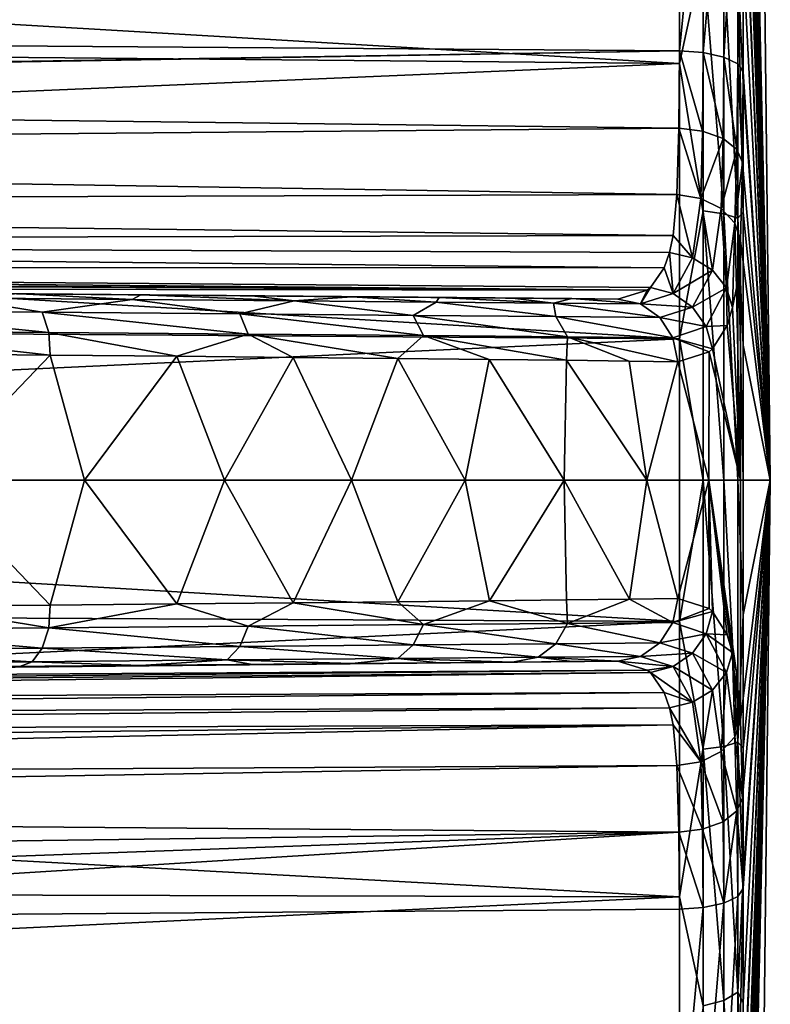
# Model space of a CAD drawing. Units: millimetres. Extents: x -148 to 148, y -35 to 35.
# Drawn here: x 134 to 148, y -10 to 9 of the extents above; entities that cross this region are included whole.
import ezdxf

# ---------------------------------------------------------------- set-up
doc = ezdxf.new("R2010")
doc.units = ezdxf.units.MM
doc.header["$LTSCALE"] = 65.185185
for name, color, linetype in [('157', 7, 'CONTINUOUS'), ('159', 7, 'CONTINUOUS'), ('160', 7, 'CONTINUOUS'), ('161', 7, 'CONTINUOUS'), ('162', 7, 'CONTINUOUS'), ('165', 7, 'CONTINUOUS'), ('166', 7, 'CONTINUOUS'), ('167', 7, 'CONTINUOUS'), ('168', 7, 'CONTINUOUS'), ('169', 7, 'CONTINUOUS'), ('170', 7, 'CONTINUOUS'), ('171', 7, 'CONTINUOUS'), ('178', 7, 'CONTINUOUS'), ('179', 7, 'CONTINUOUS'), ('180', 7, 'CONTINUOUS')]:
    doc.layers.add(name, color=color, linetype=linetype)

msp = doc.modelspace()

# ---------------------------------------------------------------- linework, layer by layer
at = {"layer": '157', "color": 7, "linetype": 'Continuous'}
for points in [[(96.004, 12.568, 20.441), (96.005, 8.357, 22.493), (145.809, 12.705, 19.842), (96.004, 12.568, 20.441)], [(96.005, 8.357, 22.493), (122.277, 8.162, 22.321), (145.809, 12.705, 19.842), (96.005, 8.357, 22.493)], [(122.277, 8.162, 22.321), (145.809, 7.988, 22.166), (145.809, 12.705, 19.842), (122.277, 8.162, 22.321)], [(145.809, 7.757, -22.247), (96.004, 10.683, -21.486), (145.809, 12.498, -19.973), (145.809, 7.757, -22.247)], [(96.004, 8.212, -22.547), (96.004, 10.683, -21.486), (145.809, 7.757, -22.247), (96.004, 8.212, -22.547)], [(96.004, 5.638, -23.324), (96.004, 8.212, -22.547), (145.809, 7.757, -22.247), (96.004, 5.638, -23.324)], [(145.809, 2.629, -23.414), (96.004, 5.638, -23.324), (145.809, 7.757, -22.247), (145.809, 2.629, -23.414)], [(96.004, 2.992, -23.808), (96.004, 5.638, -23.324), (145.809, 2.629, -23.414), (96.004, 2.992, -23.808)], [(96.004, 0.311, -23.994), (96.004, 2.992, -23.808), (145.809, 2.629, -23.414), (96.004, 0.311, -23.994)], [(145.809, -2.629, -23.414), (96.004, 0.311, -23.994), (145.809, 2.629, -23.414), (145.809, -2.629, -23.414)], [(96.004, -2.374, -23.878), (96.004, 0.311, -23.994), (145.809, -2.629, -23.414), (96.004, -2.374, -23.878)], [(96.004, -5.032, -23.462), (96.004, -2.374, -23.878), (145.809, -2.629, -23.414), (96.004, -5.032, -23.462)], [(145.809, -7.757, -22.247), (96.004, -5.032, -23.462), (145.809, -2.629, -23.414), (145.809, -7.757, -22.247)], [(96.004, -7.624, -22.752), (96.004, -5.032, -23.462), (145.809, -7.757, -22.247), (96.004, -7.624, -22.752)], [(96.004, -10.121, -21.757), (96.004, -7.624, -22.752), (145.809, -7.757, -22.247), (96.004, -10.121, -21.757)], [(145.809, -12.498, -19.973), (96.004, -10.121, -21.757), (145.809, -7.757, -22.247), (145.809, -12.498, -19.973)], [(145.809, -7.988, 22.166), (119.539, -8.182, 22.339), (145.809, -12.705, 19.842), (145.809, -7.988, 22.166)], [(119.539, -8.182, 22.339), (96.004, -8.357, 22.493), (145.809, -12.705, 19.842), (119.539, -8.182, 22.339)], [(96.004, -8.357, 22.493), (96.004, -13.073, 20.122), (145.809, -12.705, 19.842), (96.004, -8.357, 22.493)]]:
    msp.add_3dface(points, dxfattribs=at)
at = {"layer": '159', "color": 7, "linetype": 'Continuous'}
for points in [[(146.997, 22.274, -2.51), (146.997, 22.415), (147.5, 0), (146.997, 22.274, -2.51)], [(147.5, 0), (146.997, 22.415), (147.374, 11.21), (147.5, 0)], [(146.997, 21.853, -4.988), (146.997, 22.274, -2.51), (147.5, 0), (146.997, 21.853, -4.988)], [(146.997, 21.157, -7.403), (146.997, 21.853, -4.988), (147.5, 0), (146.997, 21.157, -7.403)], [(146.997, 20.195, -9.725), (146.997, 21.157, -7.403), (147.5, 0), (146.997, 20.195, -9.725)], [(146.997, 18.979, -11.925), (146.997, 20.195, -9.725), (147.5, 0), (146.997, 18.979, -11.925)], [(146.997, 17.525, -13.975), (146.997, 18.979, -11.925), (147.5, 0), (146.997, 17.525, -13.975)], [(146.997, 15.85, -15.85), (146.997, 17.525, -13.975), (147.5, 0), (146.997, 15.85, -15.85)], [(146.997, 13.975, -17.525), (146.997, 15.85, -15.85), (147.5, 0), (146.997, 13.975, -17.525)], [(146.997, 11.925, -18.979), (146.997, 13.975, -17.525), (147.5, 0), (146.997, 11.925, -18.979)], [(146.997, 9.725, -20.195), (146.997, 11.925, -18.979), (147.5, 0), (146.997, 9.725, -20.195)], [(146.997, 7.403, -21.157), (146.997, 9.725, -20.195), (147.5, 0), (146.997, 7.403, -21.157)], [(146.997, 4.988, -21.853), (146.997, 7.403, -21.157), (147.5, 0), (146.997, 4.988, -21.853)], [(146.997, 2.51, -22.274), (146.997, 4.988, -21.853), (147.5, 0), (146.997, 2.51, -22.274)], [(146.997, 0, -22.415), (146.997, 2.51, -22.274), (147.5, 0), (146.997, 0, -22.415)], [(146.997, -2.51, -22.274), (146.997, 0, -22.415), (147.5, 0), (146.997, -2.51, -22.274)], [(146.997, -4.988, -21.853), (146.997, -2.51, -22.274), (147.5, 0), (146.997, -4.988, -21.853)], [(146.997, -7.403, -21.157), (146.997, -4.988, -21.853), (147.5, 0), (146.997, -7.403, -21.157)], [(146.997, -9.725, -20.195), (146.997, -7.403, -21.157), (147.5, 0), (146.997, -9.725, -20.195)], [(146.997, -11.925, -18.979), (146.997, -9.725, -20.195), (147.5, 0), (146.997, -11.925, -18.979)], [(146.997, -13.975, -17.525), (146.997, -11.925, -18.979), (147.5, 0), (146.997, -13.975, -17.525)], [(146.997, -15.85, -15.85), (146.997, -13.975, -17.525), (147.5, 0), (146.997, -15.85, -15.85)], [(146.997, -17.525, -13.975), (146.997, -15.85, -15.85), (147.5, 0), (146.997, -17.525, -13.975)], [(146.997, -18.979, -11.925), (146.997, -17.525, -13.975), (147.5, 0), (146.997, -18.979, -11.925)], [(146.997, -20.195, -9.725), (146.997, -18.979, -11.925), (147.5, 0), (146.997, -20.195, -9.725)], [(146.997, -21.157, -7.403), (146.997, -20.195, -9.725), (147.5, 0), (146.997, -21.157, -7.403)], [(146.997, -21.853, -4.988), (146.997, -21.157, -7.403), (147.5, 0), (146.997, -21.853, -4.988)], [(146.997, -22.274, -2.51), (146.997, -21.853, -4.988), (147.5, 0), (146.997, -22.274, -2.51)], [(147.374, -11.21), (146.997, -22.274, -2.51), (147.5, 0), (147.374, -11.21)]]:
    msp.add_3dface(points, dxfattribs=at)
at = {"layer": '160', "color": 7, "linetype": 'Continuous'}
for points in [[(147.5, 0), (147.374, 11.21), (146.997, 21.949, 4.544), (147.5, 0)], [(146.997, 20.572, 8.9), (147.5, 0), (146.997, 21.949, 4.544), (146.997, 20.572, 8.9)], [(146.997, 18.341, 12.886), (147.5, 0), (146.997, 20.572, 8.9), (146.997, 18.341, 12.886)], [(146.997, 15.347, 16.337), (147.5, 0), (146.997, 18.341, 12.886), (146.997, 15.347, 16.337)], [(146.997, 11.716, 19.109), (147.5, 0), (146.997, 15.347, 16.337), (146.997, 11.716, 19.109)], [(146.997, 7.599, 21.087), (147.5, 0), (146.997, 11.716, 19.109), (146.997, 7.599, 21.087)], [(147.5, 0), (146.997, 7.599, 21.087), (146.984, 5.912, 21.925), (147.5, 0)], [(146.945, 4.46, 23.125), (147.5, 0), (146.984, 5.912, 21.925), (146.945, 4.46, 23.125)], [(146.945, 0, 23.551), (147.5, 0), (146.945, 4.46, 23.125), (146.945, 0, 23.551)], [(146.984, -5.912, 21.925), (147.5, 0), (146.945, -4.46, 23.125), (146.984, -5.912, 21.925)], [(146.945, -4.46, 23.125), (147.5, 0), (146.945, 0, 23.551), (146.945, -4.46, 23.125)], [(146.997, -7.599, 21.087), (147.5, 0), (146.984, -5.912, 21.925), (146.997, -7.599, 21.087)], [(146.997, -22.415), (147.374, -11.21), (147.5, 0), (146.997, -22.415)], [(146.997, -22.415), (147.5, 0), (146.997, -21.949, 4.544), (146.997, -22.415)], [(146.997, -21.949, 4.544), (147.5, 0), (146.997, -20.572, 8.9), (146.997, -21.949, 4.544)], [(146.997, -20.572, 8.9), (147.5, 0), (146.997, -18.341, 12.886), (146.997, -20.572, 8.9)], [(146.997, -18.341, 12.886), (147.5, 0), (146.997, -15.347, 16.337), (146.997, -18.341, 12.886)], [(146.997, -15.347, 16.337), (147.5, 0), (146.997, -11.716, 19.109), (146.997, -15.347, 16.337)], [(146.997, -11.716, 19.109), (147.5, 0), (146.997, -7.599, 21.087), (146.997, -11.716, 19.109)]]:
    msp.add_3dface(points, dxfattribs=at)
at = {"layer": '161', "color": 7, "linetype": 'Continuous'}
for points in [[(145.809, 12.705, 19.842), (145.809, 7.988, 22.166), (146.253, 12.486, 19.875), (145.809, 12.705, 19.842)], [(145.809, 7.757, -22.247), (145.809, 12.498, -19.973), (146.253, 9.787, -21.334), (145.809, 7.757, -22.247)], [(146.253, 12.486, 19.875), (145.809, 7.988, 22.166), (146.253, 7.957, 22.082), (146.253, 12.486, 19.875)], [(146.253, 12.486, 19.875), (146.253, 7.957, 22.082), (146.632, 12.355, 19.666), (146.253, 12.486, 19.875)], [(146.253, 7.957, 22.082), (146.632, 7.874, 21.849), (146.632, 12.355, 19.666), (146.253, 7.957, 22.082)], [(146.632, 7.874, 21.849), (146.893, 12.158, 19.352), (146.632, 12.355, 19.666), (146.632, 7.874, 21.849)], [(146.893, 7.748, 21.501), (146.893, 12.158, 19.352), (146.632, 7.874, 21.849), (146.893, 7.748, 21.501)], [(146.893, 7.748, 21.501), (146.997, 11.716, 19.109), (146.893, 12.158, 19.352), (146.893, 7.748, 21.501)], [(146.997, 7.599, 21.087), (146.997, 11.716, 19.109), (146.893, 7.748, 21.501), (146.997, 7.599, 21.087)], [(146.253, 5.009, -22.931), (145.809, 7.757, -22.247), (146.253, 9.787, -21.334), (146.253, 5.009, -22.931)], [(146.253, 5.009, -22.931), (146.253, 9.787, -21.334), (146.632, 4.956, -22.689), (146.253, 5.009, -22.931)], [(146.632, 4.956, -22.689), (146.253, 9.787, -21.334), (146.632, 9.684, -21.109), (146.632, 4.956, -22.689)], [(146.997, 9.725, -20.195), (146.997, 7.403, -21.157), (146.893, 9.529, -20.772), (146.997, 9.725, -20.195)], [(146.893, 9.529, -20.772), (146.893, 4.877, -22.328), (146.632, 9.684, -21.109), (146.893, 9.529, -20.772)], [(146.893, 4.877, -22.328), (146.632, 4.956, -22.689), (146.632, 9.684, -21.109), (146.893, 4.877, -22.328)], [(146.997, 7.403, -21.157), (146.997, 4.988, -21.853), (146.893, 9.529, -20.772), (146.997, 7.403, -21.157)], [(146.893, 9.529, -20.772), (146.997, 4.988, -21.853), (146.893, 4.877, -22.328), (146.893, 9.529, -20.772)], [(145.809, 2.629, -23.414), (145.809, 7.757, -22.247), (146.253, 5.009, -22.931), (145.809, 2.629, -23.414)], [(146.253, 0, -23.472), (145.809, 2.629, -23.414), (146.253, 5.009, -22.931), (146.253, 0, -23.472)], [(146.253, 0, -23.472), (146.253, 5.009, -22.931), (146.632, 0, -23.224), (146.253, 0, -23.472)], [(146.632, 0, -23.224), (146.253, 5.009, -22.931), (146.632, 4.956, -22.689), (146.632, 0, -23.224)], [(146.893, 4.877, -22.328), (146.893, 0, -22.854), (146.632, 4.956, -22.689), (146.893, 4.877, -22.328)], [(146.893, 0, -22.854), (146.632, 0, -23.224), (146.632, 4.956, -22.689), (146.893, 0, -22.854)], [(146.997, 4.988, -21.853), (146.997, 2.51, -22.274), (146.893, 4.877, -22.328), (146.997, 4.988, -21.853)], [(146.997, 2.51, -22.274), (146.997, 0, -22.415), (146.893, 4.877, -22.328), (146.997, 2.51, -22.274)], [(146.893, 4.877, -22.328), (146.997, 0, -22.415), (146.893, 0, -22.854), (146.893, 4.877, -22.328)], [(145.809, -2.629, -23.414), (145.809, 2.629, -23.414), (146.253, 0, -23.472), (145.809, -2.629, -23.414)], [(146.253, -5.009, -22.931), (145.809, -2.629, -23.414), (146.253, 0, -23.472), (146.253, -5.009, -22.931)], [(146.253, -5.009, -22.931), (146.253, 0, -23.472), (146.632, -4.956, -22.689), (146.253, -5.009, -22.931)], [(146.632, -4.956, -22.689), (146.253, 0, -23.472), (146.632, 0, -23.224), (146.632, -4.956, -22.689)], [(146.893, 0, -22.854), (146.893, -4.877, -22.328), (146.632, 0, -23.224), (146.893, 0, -22.854)], [(146.893, -4.877, -22.328), (146.632, -4.956, -22.689), (146.632, 0, -23.224), (146.893, -4.877, -22.328)], [(146.997, 0, -22.415), (146.997, -2.51, -22.274), (146.893, 0, -22.854), (146.997, 0, -22.415)], [(146.893, 0, -22.854), (146.997, -2.51, -22.274), (146.893, -4.877, -22.328), (146.893, 0, -22.854)], [(146.997, -2.51, -22.274), (146.997, -4.988, -21.853), (146.893, -4.877, -22.328), (146.997, -2.51, -22.274)], [(145.809, -7.757, -22.247), (145.809, -2.629, -23.414), (146.253, -5.009, -22.931), (145.809, -7.757, -22.247)], [(146.893, -4.877, -22.328), (146.893, -9.529, -20.772), (146.632, -4.956, -22.689), (146.893, -4.877, -22.328)], [(146.997, -4.988, -21.853), (146.997, -7.403, -21.157), (146.893, -4.877, -22.328), (146.997, -4.988, -21.853)], [(146.893, -4.877, -22.328), (146.997, -7.403, -21.157), (146.893, -9.529, -20.772), (146.893, -4.877, -22.328)], [(146.253, -9.787, -21.334), (145.809, -7.757, -22.247), (146.253, -5.009, -22.931), (146.253, -9.787, -21.334)], [(146.632, -9.684, -21.109), (146.253, -5.009, -22.931), (146.632, -4.956, -22.689), (146.632, -9.684, -21.109)], [(146.253, -9.787, -21.334), (146.253, -5.009, -22.931), (146.632, -9.684, -21.109), (146.253, -9.787, -21.334)], [(146.893, -9.529, -20.772), (146.632, -9.684, -21.109), (146.632, -4.956, -22.689), (146.893, -9.529, -20.772)], [(146.997, -7.403, -21.157), (146.997, -9.725, -20.195), (146.893, -9.529, -20.772), (146.997, -7.403, -21.157)], [(146.997, -11.716, 19.109), (146.997, -7.599, 21.087), (146.893, -12.158, 19.352), (146.997, -11.716, 19.109)], [(146.893, -12.158, 19.352), (146.997, -7.599, 21.087), (146.893, -7.748, 21.501), (146.893, -12.158, 19.352)], [(145.809, -12.498, -19.973), (145.809, -7.757, -22.247), (146.253, -9.787, -21.334), (145.809, -12.498, -19.973)], [(146.253, -7.957, 22.082), (146.253, -12.486, 19.875), (146.632, -7.874, 21.849), (146.253, -7.957, 22.082)], [(146.632, -7.874, 21.849), (146.253, -12.486, 19.875), (146.632, -12.355, 19.666), (146.632, -7.874, 21.849)], [(146.893, -12.158, 19.352), (146.893, -7.748, 21.501), (146.632, -12.355, 19.666), (146.893, -12.158, 19.352)], [(146.893, -7.748, 21.501), (146.632, -7.874, 21.849), (146.632, -12.355, 19.666), (146.893, -7.748, 21.501)], [(145.809, -7.988, 22.166), (145.809, -12.705, 19.842), (146.253, -7.957, 22.082), (145.809, -7.988, 22.166)], [(146.253, -7.957, 22.082), (145.809, -12.705, 19.842), (146.253, -12.486, 19.875), (146.253, -7.957, 22.082)], [(146.632, -13.966, -18.556), (146.253, -9.787, -21.334), (146.632, -9.684, -21.109), (146.632, -13.966, -18.556)], [(146.893, -9.529, -20.772), (146.893, -13.743, -18.26), (146.632, -9.684, -21.109), (146.893, -9.529, -20.772)], [(146.893, -13.743, -18.26), (146.632, -13.966, -18.556), (146.632, -9.684, -21.109), (146.893, -13.743, -18.26)], [(146.997, -9.725, -20.195), (146.997, -11.925, -18.979), (146.893, -9.529, -20.772), (146.997, -9.725, -20.195)], [(146.893, -9.529, -20.772), (146.997, -11.925, -18.979), (146.893, -13.743, -18.26), (146.893, -9.529, -20.772)]]:
    msp.add_3dface(points, dxfattribs=at)
at = {"layer": '162', "color": 7, "linetype": 'Continuous'}
for points in [[(146.945, 0, 23.551), (146.945, 4.46, 23.125), (146.87, 3.579, 24.293), (146.945, 0, 23.551)], [(146.799, 3.21, 24.939), (146.945, 0, 23.551), (146.87, 3.579, 24.293), (146.799, 3.21, 24.939)], [(146.695, 2.878, 25.659), (146.945, 0, 23.551), (146.799, 3.21, 24.939), (146.695, 2.878, 25.659)], [(146.423, 2.445, 27.015), (146.945, 0, 23.551), (146.695, 2.878, 25.659), (146.423, 2.445, 27.015)], [(145.777, 2.202, 29.167), (146.353, 0, 27.402), (146.361, 2.39, 27.266), (145.777, 2.202, 29.167)], [(146.353, 0, 27.402), (146.945, 0, 23.551), (146.361, 2.39, 27.266), (146.353, 0, 27.402)], [(146.361, 2.39, 27.266), (146.945, 0, 23.551), (146.423, 2.445, 27.015), (146.361, 2.39, 27.266)], [(131.607, 2.348, 43.564), (131.866, 0, 43.515), (134.099, 2.326, 42.346), (131.607, 2.348, 43.564)], [(131.866, 0, 43.515), (134.734, 0, 42.049), (134.099, 2.326, 42.346), (131.866, 0, 43.515)], [(134.099, 2.326, 42.346), (134.734, 0, 42.049), (136.453, 2.304, 40.89), (134.099, 2.326, 42.346)], [(134.734, 0, 42.049), (137.343, 0, 40.314), (136.453, 2.304, 40.89), (134.734, 0, 42.049)], [(136.453, 2.304, 40.89), (137.343, 0, 40.314), (138.621, 2.284, 39.227), (136.453, 2.304, 40.89)], [(137.343, 0, 40.314), (139.706, 0, 38.319), (138.621, 2.284, 39.227), (137.343, 0, 40.314)], [(138.621, 2.284, 39.227), (139.706, 0, 38.319), (140.569, 2.264, 37.395), (138.621, 2.284, 39.227)], [(139.706, 0, 38.319), (141.82, 0, 36.064), (140.569, 2.264, 37.395), (139.706, 0, 38.319)], [(140.569, 2.264, 37.395), (141.82, 0, 36.064), (142.27, 2.247, 35.433), (140.569, 2.264, 37.395)], [(141.82, 0, 36.064), (143.665, 0, 33.527), (142.27, 2.247, 35.433), (141.82, 0, 36.064)], [(142.27, 2.247, 35.433), (143.665, 0, 33.527), (143.708, 2.231, 33.385), (142.27, 2.247, 35.433)], [(143.665, 0, 33.527), (145.202, 0, 30.667), (143.708, 2.231, 33.385), (143.665, 0, 33.527)], [(143.708, 2.231, 33.385), (145.202, 0, 30.667), (144.876, 2.216, 31.284), (143.708, 2.231, 33.385)], [(144.876, 2.216, 31.284), (145.202, 0, 30.667), (145.777, 2.202, 29.167), (144.876, 2.216, 31.284)], [(145.202, 0, 30.667), (146.353, 0, 27.402), (145.777, 2.202, 29.167), (145.202, 0, 30.667)], [(131.605, -2.348, 43.564), (134.099, -2.326, 42.346), (131.866, 0, 43.515), (131.605, -2.348, 43.564)], [(131.866, 0, 43.515), (134.099, -2.326, 42.346), (134.734, 0, 42.049), (131.866, 0, 43.515)], [(134.099, -2.326, 42.346), (136.453, -2.304, 40.89), (134.734, 0, 42.049), (134.099, -2.326, 42.346)], [(134.734, 0, 42.049), (136.453, -2.304, 40.89), (137.343, 0, 40.314), (134.734, 0, 42.049)], [(136.453, -2.304, 40.89), (138.622, -2.284, 39.226), (137.343, 0, 40.314), (136.453, -2.304, 40.89)], [(137.343, 0, 40.314), (138.622, -2.284, 39.226), (139.706, 0, 38.319), (137.343, 0, 40.314)], [(138.622, -2.284, 39.226), (140.57, -2.264, 37.393), (139.706, 0, 38.319), (138.622, -2.284, 39.226)], [(139.706, 0, 38.319), (140.57, -2.264, 37.393), (141.82, 0, 36.064), (139.706, 0, 38.319)], [(140.57, -2.264, 37.393), (142.271, -2.247, 35.432), (141.82, 0, 36.064), (140.57, -2.264, 37.393)], [(141.82, 0, 36.064), (142.271, -2.247, 35.432), (143.665, 0, 33.527), (141.82, 0, 36.064)], [(142.271, -2.247, 35.432), (143.709, -2.231, 33.383), (143.665, 0, 33.527), (142.271, -2.247, 35.432)], [(143.709, -2.231, 33.383), (144.877, -2.216, 31.284), (143.665, 0, 33.527), (143.709, -2.231, 33.383)], [(143.665, 0, 33.527), (144.877, -2.216, 31.284), (145.202, 0, 30.667), (143.665, 0, 33.527)], [(144.877, -2.216, 31.284), (145.777, -2.202, 29.167), (145.202, 0, 30.667), (144.877, -2.216, 31.284)], [(145.202, 0, 30.667), (145.777, -2.202, 29.167), (146.353, 0, 27.402), (145.202, 0, 30.667)], [(145.777, -2.202, 29.167), (146.361, -2.39, 27.266), (146.353, 0, 27.402), (145.777, -2.202, 29.167)], [(146.945, -4.46, 23.125), (146.945, 0, 23.551), (146.353, 0, 27.402), (146.945, -4.46, 23.125)], [(146.87, -3.579, 24.292), (146.945, -4.46, 23.125), (146.353, 0, 27.402), (146.87, -3.579, 24.292)], [(146.799, -3.209, 24.941), (146.87, -3.579, 24.292), (146.353, 0, 27.402), (146.799, -3.209, 24.941)], [(146.695, -2.878, 25.66), (146.799, -3.209, 24.941), (146.353, 0, 27.402), (146.695, -2.878, 25.66)], [(146.422, -2.444, 27.017), (146.695, -2.878, 25.66), (146.353, 0, 27.402), (146.422, -2.444, 27.017)], [(146.361, -2.39, 27.266), (146.422, -2.444, 27.017), (146.353, 0, 27.402), (146.361, -2.39, 27.266)]]:
    msp.add_3dface(points, dxfattribs=at)
at = {"layer": '165', "color": 7, "linetype": 'Continuous'}
for points in [[(119.909, -3.587, 28.909), (144.66, -3.371, 28.758), (121.26, -3.575, 44.537), (119.909, -3.587, 28.909)], [(121.26, -3.575, 44.537), (144.66, -3.371, 28.758), (123.684, -3.554, 44.412), (121.26, -3.575, 44.537)], [(123.684, -3.554, 44.412), (144.66, -3.371, 28.758), (126.17, -3.532, 44.028), (123.684, -3.554, 44.412)], [(126.17, -3.532, 44.028), (144.66, -3.371, 28.758), (128.673, -3.511, 43.378), (126.17, -3.532, 44.028)], [(128.673, -3.511, 43.378), (144.66, -3.371, 28.758), (131.144, -3.489, 42.463), (128.673, -3.511, 43.378)], [(131.144, -3.489, 42.463), (144.66, -3.371, 28.758), (133.53, -3.468, 41.297), (131.144, -3.489, 42.463)], [(133.53, -3.468, 41.297), (144.66, -3.371, 28.758), (135.782, -3.448, 39.903), (133.53, -3.468, 41.297)], [(135.782, -3.448, 39.903), (144.66, -3.371, 28.758), (137.856, -3.43, 38.313), (135.782, -3.448, 39.903)], [(137.856, -3.43, 38.313), (144.66, -3.371, 28.758), (139.716, -3.414, 36.563), (137.856, -3.43, 38.313)], [(139.716, -3.414, 36.563), (144.66, -3.371, 28.758), (141.336, -3.4, 34.694), (139.716, -3.414, 36.563)], [(141.336, -3.4, 34.694), (144.66, -3.371, 28.758), (142.703, -3.388, 32.746), (141.336, -3.4, 34.694)], [(142.703, -3.388, 32.746), (144.66, -3.371, 28.758), (143.81, -3.378, 30.757), (142.703, -3.388, 32.746)]]:
    msp.add_3dface(points, dxfattribs=at)
at = {"layer": '166', "color": 7, "linetype": 'Continuous'}
for points in [[(144.66, 3.371, 28.758), (122.373, 3.565, 28.894), (143.809, 3.378, 30.757), (144.66, 3.371, 28.758)], [(143.809, 3.378, 30.757), (122.373, 3.565, 28.894), (142.702, 3.388, 32.748), (143.809, 3.378, 30.757)], [(142.702, 3.388, 32.748), (122.373, 3.565, 28.894), (141.335, 3.4, 34.695), (142.702, 3.388, 32.748)], [(141.335, 3.4, 34.695), (122.373, 3.565, 28.894), (139.714, 3.414, 36.564), (141.335, 3.4, 34.695)], [(139.714, 3.414, 36.564), (122.373, 3.565, 28.894), (137.855, 3.43, 38.314), (139.714, 3.414, 36.564)], [(137.855, 3.43, 38.314), (122.373, 3.565, 28.894), (135.782, 3.448, 39.904), (137.855, 3.43, 38.314)], [(135.782, 3.448, 39.904), (122.373, 3.565, 28.894), (133.53, 3.468, 41.297), (135.782, 3.448, 39.904)]]:
    msp.add_3dface(points, dxfattribs=at)
at = {"layer": '167', "color": 7, "linetype": 'Continuous'}
for points in [[(145.809, 7.988, 22.166), (122.277, 8.162, 22.321), (96.063, 7.197, 23.05), (145.809, 7.988, 22.166)], [(96.067, 7.161, 23.072), (145.809, 7.988, 22.166), (96.063, 7.197, 23.05), (96.067, 7.161, 23.072)], [(145.797, 6.551, 22.879), (145.809, 7.988, 22.166), (96.067, 7.161, 23.072), (145.797, 6.551, 22.879)], [(96.213, 6.108, 23.853), (145.797, 6.551, 22.879), (96.067, 7.161, 23.072), (96.213, 6.108, 23.853)], [(145.759, 5.314, 23.901), (145.797, 6.551, 22.879), (96.213, 6.108, 23.853), (145.759, 5.314, 23.901)], [(96.416, 5.147, 24.913), (145.759, 5.314, 23.901), (96.213, 6.108, 23.853), (96.416, 5.147, 24.913)], [(145.689, 4.556, 24.842), (145.759, 5.314, 23.901), (96.416, 5.147, 24.913), (145.689, 4.556, 24.842)], [(96.676, 4.439, 26.105), (145.689, 4.556, 24.842), (96.416, 5.147, 24.913), (96.676, 4.439, 26.105)], [(145.623, 4.239, 25.36), (145.689, 4.556, 24.842), (96.676, 4.439, 26.105), (145.623, 4.239, 25.36)], [(145.525, 3.954, 25.939), (145.623, 4.239, 25.36), (96.676, 4.439, 26.105), (145.525, 3.954, 25.939)], [(97.057, 3.968, 27.463), (145.525, 3.954, 25.939), (96.676, 4.439, 26.105), (97.057, 3.968, 27.463)], [(145.269, 3.582, 27.027), (145.525, 3.954, 25.939), (97.057, 3.968, 27.463), (145.269, 3.582, 27.027)], [(145.211, 3.535, 27.229), (145.269, 3.582, 27.027), (97.057, 3.968, 27.463), (145.211, 3.535, 27.229)], [(97.315, 3.833, 28.218), (145.211, 3.535, 27.229), (97.057, 3.968, 27.463), (97.315, 3.833, 28.218)], [(97.633, 3.781, 29.045), (145.211, 3.535, 27.229), (97.315, 3.833, 28.218), (97.633, 3.781, 29.045)], [(97.633, 3.781, 29.045), (122.373, 3.565, 28.894), (145.211, 3.535, 27.229), (97.633, 3.781, 29.045)], [(122.373, 3.565, 28.894), (144.66, 3.371, 28.758), (145.211, 3.535, 27.229), (122.373, 3.565, 28.894)]]:
    msp.add_3dface(points, dxfattribs=at)
at = {"layer": '168', "color": 7, "linetype": 'Continuous'}
for points in [[(144.66, -3.371, 28.758), (119.909, -3.587, 28.909), (97.301, -3.843, 28.144), (144.66, -3.371, 28.758)], [(144.66, -3.371, 28.758), (97.301, -3.843, 28.144), (145.211, -3.535, 27.229), (144.66, -3.371, 28.758)], [(97.072, -3.982, 27.406), (96.884, -4.169, 26.771), (145.269, -3.582, 27.029), (97.072, -3.982, 27.406)], [(145.269, -3.582, 27.029), (96.884, -4.169, 26.771), (145.525, -3.954, 25.939), (145.269, -3.582, 27.029)], [(97.301, -3.843, 28.144), (97.072, -3.982, 27.406), (145.211, -3.535, 27.229), (97.301, -3.843, 28.144)], [(145.211, -3.535, 27.229), (97.072, -3.982, 27.406), (145.269, -3.582, 27.029), (145.211, -3.535, 27.229)], [(96.884, -4.169, 26.771), (96.709, -4.422, 26.144), (145.525, -3.954, 25.939), (96.884, -4.169, 26.771)], [(145.525, -3.954, 25.939), (96.709, -4.422, 26.144), (145.623, -4.238, 25.362), (145.525, -3.954, 25.939)], [(96.709, -4.422, 26.144), (96.553, -4.735, 25.54), (145.623, -4.238, 25.362), (96.709, -4.422, 26.144)], [(145.623, -4.238, 25.362), (96.553, -4.735, 25.54), (145.689, -4.556, 24.841), (145.623, -4.238, 25.362)], [(96.414, -5.119, 24.951), (96.29, -5.584, 24.377), (145.689, -4.556, 24.841), (96.414, -5.119, 24.951)], [(145.689, -4.556, 24.841), (96.29, -5.584, 24.377), (145.759, -5.314, 23.901), (145.689, -4.556, 24.841)], [(96.553, -4.735, 25.54), (96.414, -5.119, 24.951), (145.689, -4.556, 24.841), (96.553, -4.735, 25.54)], [(96.29, -5.584, 24.377), (96.18, -6.15, 23.816), (145.759, -5.314, 23.901), (96.29, -5.584, 24.377)], [(145.759, -5.314, 23.901), (96.18, -6.15, 23.816), (145.797, -6.551, 22.879), (145.759, -5.314, 23.901)], [(96.18, -6.15, 23.816), (96.05, -7.203, 23.046), (145.797, -6.551, 22.879), (96.18, -6.15, 23.816)], [(96.004, -8.357, 22.493), (119.539, -8.182, 22.339), (145.797, -6.551, 22.879), (96.004, -8.357, 22.493)], [(96.05, -7.203, 23.046), (96.004, -8.357, 22.493), (145.797, -6.551, 22.879), (96.05, -7.203, 23.046)], [(119.539, -8.182, 22.339), (145.809, -7.988, 22.166), (145.797, -6.551, 22.879), (119.539, -8.182, 22.339)]]:
    msp.add_3dface(points, dxfattribs=at)
at = {"layer": '169', "color": 7, "linetype": 'Continuous'}
for points in [[(145.809, 7.988, 22.166), (145.797, 6.551, 22.879), (146.241, 6.497, 22.807), (145.809, 7.988, 22.166)], [(146.253, 7.957, 22.082), (145.809, 7.988, 22.166), (146.241, 6.497, 22.807), (146.253, 7.957, 22.082)], [(146.62, 6.357, 22.602), (146.253, 7.957, 22.082), (146.241, 6.497, 22.807), (146.62, 6.357, 22.602)], [(146.632, 7.874, 21.849), (146.253, 7.957, 22.082), (146.62, 6.357, 22.602), (146.632, 7.874, 21.849)], [(146.88, 6.153, 22.294), (146.632, 7.874, 21.849), (146.62, 6.357, 22.602), (146.88, 6.153, 22.294)], [(146.893, 7.748, 21.501), (146.632, 7.874, 21.849), (146.88, 6.153, 22.294), (146.893, 7.748, 21.501)], [(146.984, 5.912, 21.925), (146.893, 7.748, 21.501), (146.88, 6.153, 22.294), (146.984, 5.912, 21.925)], [(146.984, 5.912, 21.925), (146.997, 7.599, 21.087), (146.893, 7.748, 21.501), (146.984, 5.912, 21.925)], [(145.797, 6.551, 22.879), (145.759, 5.314, 23.901), (146.204, 5.241, 23.847), (145.797, 6.551, 22.879)], [(146.241, 6.497, 22.807), (145.797, 6.551, 22.879), (146.204, 5.241, 23.847), (146.241, 6.497, 22.807)], [(146.62, 6.357, 22.602), (146.241, 6.497, 22.807), (146.204, 5.241, 23.847), (146.62, 6.357, 22.602)], [(146.583, 5.054, 23.682), (146.62, 6.357, 22.602), (146.204, 5.241, 23.847), (146.583, 5.054, 23.682)], [(146.88, 6.153, 22.294), (146.62, 6.357, 22.602), (146.583, 5.054, 23.682), (146.88, 6.153, 22.294)], [(146.842, 4.78, 23.429), (146.88, 6.153, 22.294), (146.583, 5.054, 23.682), (146.842, 4.78, 23.429)], [(146.984, 5.912, 21.925), (146.88, 6.153, 22.294), (146.842, 4.78, 23.429), (146.984, 5.912, 21.925)], [(146.945, 4.46, 23.125), (146.984, 5.912, 21.925), (146.842, 4.78, 23.429), (146.945, 4.46, 23.125)]]:
    msp.add_3dface(points, dxfattribs=at)
at = {"layer": '170', "color": 7, "linetype": 'Continuous'}
for points in [[(145.759, 5.314, 23.901), (145.689, 4.556, 24.842), (146.053, 4.135, 25.37), (145.759, 5.314, 23.901)], [(146.204, 5.241, 23.847), (145.759, 5.314, 23.901), (146.053, 4.135, 25.37), (146.204, 5.241, 23.847)], [(146.204, 5.241, 23.847), (146.053, 4.135, 25.37), (146.424, 3.908, 25.291), (146.204, 5.241, 23.847)], [(146.583, 5.054, 23.682), (146.204, 5.241, 23.847), (146.424, 3.908, 25.291), (146.583, 5.054, 23.682)], [(146.583, 5.054, 23.682), (146.424, 3.908, 25.291), (146.684, 3.581, 25.144), (146.583, 5.054, 23.682)], [(146.842, 4.78, 23.429), (146.583, 5.054, 23.682), (146.684, 3.581, 25.144), (146.842, 4.78, 23.429)], [(146.799, 3.21, 24.939), (146.842, 4.78, 23.429), (146.684, 3.581, 25.144), (146.799, 3.21, 24.939)], [(146.799, 3.21, 24.939), (146.87, 3.579, 24.293), (146.842, 4.78, 23.429), (146.799, 3.21, 24.939)], [(146.87, 3.579, 24.293), (146.945, 4.46, 23.125), (146.842, 4.78, 23.429), (146.87, 3.579, 24.293)], [(145.689, 4.556, 24.842), (145.623, 4.239, 25.36), (146.053, 4.135, 25.37), (145.689, 4.556, 24.842)], [(145.623, 4.239, 25.36), (145.525, 3.954, 25.939), (145.689, 3.472, 27.112), (145.623, 4.239, 25.36)], [(145.623, 4.239, 25.36), (145.689, 3.472, 27.112), (146.053, 4.135, 25.37), (145.623, 4.239, 25.36)], [(146.053, 4.135, 25.37), (145.689, 3.472, 27.112), (146.424, 3.908, 25.291), (146.053, 4.135, 25.37)], [(145.525, 3.954, 25.939), (145.269, 3.582, 27.027), (145.689, 3.472, 27.112), (145.525, 3.954, 25.939)], [(145.689, 3.472, 27.112), (146.053, 3.221, 27.136), (146.424, 3.908, 25.291), (145.689, 3.472, 27.112)], [(146.424, 3.908, 25.291), (146.053, 3.221, 27.136), (146.684, 3.581, 25.144), (146.424, 3.908, 25.291)], [(145.211, 3.535, 27.229), (144.66, 3.371, 28.758), (145.082, 3.28, 28.911), (145.211, 3.535, 27.229)], [(145.269, 3.582, 27.027), (145.211, 3.535, 27.229), (145.082, 3.28, 28.911), (145.269, 3.582, 27.027)], [(145.689, 3.472, 27.112), (145.269, 3.582, 27.027), (145.082, 3.28, 28.911), (145.689, 3.472, 27.112)], [(146.053, 3.221, 27.136), (146.308, 2.86, 27.107), (146.684, 3.581, 25.144), (146.053, 3.221, 27.136)], [(146.308, 2.86, 27.107), (146.695, 2.878, 25.659), (146.684, 3.581, 25.144), (146.308, 2.86, 27.107)], [(146.695, 2.878, 25.659), (146.799, 3.21, 24.939), (146.684, 3.581, 25.144), (146.695, 2.878, 25.659)], [(146.053, 3.221, 27.136), (145.689, 3.472, 27.112), (145.082, 3.28, 28.911), (146.053, 3.221, 27.136)], [(145.441, 3.027, 29.043), (146.053, 3.221, 27.136), (145.082, 3.28, 28.911), (145.441, 3.027, 29.043)], [(146.308, 2.86, 27.107), (146.053, 3.221, 27.136), (145.441, 3.027, 29.043), (146.308, 2.86, 27.107)], [(145.685, 2.648, 29.132), (146.308, 2.86, 27.107), (145.441, 3.027, 29.043), (145.685, 2.648, 29.132)], [(146.423, 2.445, 27.015), (146.308, 2.86, 27.107), (145.685, 2.648, 29.132), (146.423, 2.445, 27.015)], [(146.423, 2.445, 27.015), (146.695, 2.878, 25.659), (146.308, 2.86, 27.107), (146.423, 2.445, 27.015)], [(145.777, 2.202, 29.167), (146.361, 2.39, 27.266), (145.685, 2.648, 29.132), (145.777, 2.202, 29.167)], [(146.361, 2.39, 27.266), (146.423, 2.445, 27.015), (145.685, 2.648, 29.132), (146.361, 2.39, 27.266)]]:
    msp.add_3dface(points, dxfattribs=at)
at = {"layer": '171', "color": 7, "linetype": 'Continuous'}
for points in [[(133.947, 3.127, 42.018), (132.311, 3.391, 42.429), (129.925, 3.162, 43.836), (133.947, 3.127, 42.018)], [(135.625, 3.362, 40.552), (133.53, 3.468, 41.297), (132.311, 3.391, 42.429), (135.625, 3.362, 40.552)], [(135.625, 3.362, 40.552), (132.311, 3.391, 42.429), (133.947, 3.127, 42.018), (135.625, 3.362, 40.552)], [(135.782, 3.448, 39.904), (133.53, 3.468, 41.297), (135.625, 3.362, 40.552), (135.782, 3.448, 39.904)], [(137.625, 3.095, 39.577), (135.625, 3.362, 40.552), (133.947, 3.127, 42.018), (137.625, 3.095, 39.577)], [(138.64, 3.336, 38.225), (135.782, 3.448, 39.904), (135.625, 3.362, 40.552), (138.64, 3.336, 38.225)], [(138.64, 3.336, 38.225), (135.625, 3.362, 40.552), (137.625, 3.095, 39.577), (138.64, 3.336, 38.225)], [(137.855, 3.43, 38.314), (135.782, 3.448, 39.904), (138.64, 3.336, 38.225), (137.855, 3.43, 38.314)], [(140.853, 3.067, 36.563), (138.64, 3.336, 38.225), (137.625, 3.095, 39.577), (140.853, 3.067, 36.563)], [(139.714, 3.414, 36.564), (137.855, 3.43, 38.314), (138.64, 3.336, 38.225), (139.714, 3.414, 36.564)], [(141.281, 3.313, 35.481), (139.714, 3.414, 36.564), (138.64, 3.336, 38.225), (141.281, 3.313, 35.481)], [(141.281, 3.313, 35.481), (138.64, 3.336, 38.225), (140.853, 3.067, 36.563), (141.281, 3.313, 35.481)], [(141.335, 3.4, 34.695), (139.714, 3.414, 36.564), (141.281, 3.313, 35.481), (141.335, 3.4, 34.695)], [(143.508, 3.044, 33.027), (141.281, 3.313, 35.481), (140.853, 3.067, 36.563), (143.508, 3.044, 33.027)], [(143.462, 3.294, 32.358), (141.335, 3.4, 34.695), (141.281, 3.313, 35.481), (143.462, 3.294, 32.358)], [(143.462, 3.294, 32.358), (141.281, 3.313, 35.481), (143.508, 3.044, 33.027), (143.462, 3.294, 32.358)], [(142.702, 3.388, 32.748), (141.335, 3.4, 34.695), (143.462, 3.294, 32.358), (142.702, 3.388, 32.748)], [(143.809, 3.378, 30.757), (142.702, 3.388, 32.748), (143.462, 3.294, 32.358), (143.809, 3.378, 30.757)], [(145.082, 3.28, 28.911), (143.809, 3.378, 30.757), (143.462, 3.294, 32.358), (145.082, 3.28, 28.911)], [(144.66, 3.371, 28.758), (143.809, 3.378, 30.757), (145.082, 3.28, 28.911), (144.66, 3.371, 28.758)], [(133.947, 3.127, 42.018), (129.925, 3.162, 43.836), (134.071, 2.75, 42.248), (133.947, 3.127, 42.018)], [(134.071, 2.75, 42.248), (129.925, 3.162, 43.836), (130.01, 2.785, 44.083), (134.071, 2.75, 42.248)], [(137.625, 3.095, 39.577), (133.947, 3.127, 42.018), (137.784, 2.717, 39.784), (137.625, 3.095, 39.577)], [(137.784, 2.717, 39.784), (133.947, 3.127, 42.018), (134.071, 2.75, 42.248), (137.784, 2.717, 39.784)], [(145.441, 3.027, 29.043), (145.082, 3.28, 28.911), (143.462, 3.294, 32.358), (145.441, 3.027, 29.043)], [(145.441, 3.027, 29.043), (143.462, 3.294, 32.358), (143.508, 3.044, 33.027), (145.441, 3.027, 29.043)], [(140.853, 3.067, 36.563), (137.625, 3.095, 39.577), (141.044, 2.689, 36.739), (140.853, 3.067, 36.563)], [(141.044, 2.689, 36.739), (137.625, 3.095, 39.577), (137.784, 2.717, 39.784), (141.044, 2.689, 36.739)], [(143.508, 3.044, 33.027), (140.853, 3.067, 36.563), (143.728, 2.666, 33.165), (143.508, 3.044, 33.027)], [(143.728, 2.666, 33.165), (140.853, 3.067, 36.563), (141.044, 2.689, 36.739), (143.728, 2.666, 33.165)], [(145.685, 2.648, 29.132), (145.441, 3.027, 29.043), (143.508, 3.044, 33.027), (145.685, 2.648, 29.132)], [(145.685, 2.648, 29.132), (143.508, 3.044, 33.027), (143.728, 2.666, 33.165), (145.685, 2.648, 29.132)], [(131.607, 2.348, 43.564), (134.099, 2.326, 42.346), (130.01, 2.785, 44.083), (131.607, 2.348, 43.564)], [(134.099, 2.326, 42.346), (134.071, 2.75, 42.248), (130.01, 2.785, 44.083), (134.099, 2.326, 42.346)], [(134.099, 2.326, 42.346), (136.453, 2.304, 40.89), (134.071, 2.75, 42.248), (134.099, 2.326, 42.346)], [(136.453, 2.304, 40.89), (137.784, 2.717, 39.784), (134.071, 2.75, 42.248), (136.453, 2.304, 40.89)], [(136.453, 2.304, 40.89), (138.621, 2.284, 39.227), (137.784, 2.717, 39.784), (136.453, 2.304, 40.89)], [(138.621, 2.284, 39.227), (140.569, 2.264, 37.395), (137.784, 2.717, 39.784), (138.621, 2.284, 39.227)], [(140.569, 2.264, 37.395), (141.044, 2.689, 36.739), (137.784, 2.717, 39.784), (140.569, 2.264, 37.395)], [(140.569, 2.264, 37.395), (142.27, 2.247, 35.433), (141.044, 2.689, 36.739), (140.569, 2.264, 37.395)], [(142.27, 2.247, 35.433), (143.708, 2.231, 33.385), (141.044, 2.689, 36.739), (142.27, 2.247, 35.433)], [(143.708, 2.231, 33.385), (143.728, 2.666, 33.165), (141.044, 2.689, 36.739), (143.708, 2.231, 33.385)], [(143.708, 2.231, 33.385), (144.876, 2.216, 31.284), (143.728, 2.666, 33.165), (143.708, 2.231, 33.385)], [(144.876, 2.216, 31.284), (145.777, 2.202, 29.167), (143.728, 2.666, 33.165), (144.876, 2.216, 31.284)], [(145.777, 2.202, 29.167), (145.685, 2.648, 29.132), (143.728, 2.666, 33.165), (145.777, 2.202, 29.167)]]:
    msp.add_3dface(points, dxfattribs=at)
at = {"layer": '178', "color": 7, "linetype": 'Continuous'}
for points in [[(131.605, -2.348, 43.564), (130.01, -2.785, 44.083), (134.071, -2.75, 42.248), (131.605, -2.348, 43.564)], [(134.099, -2.326, 42.346), (131.605, -2.348, 43.564), (134.071, -2.75, 42.248), (134.099, -2.326, 42.346)], [(136.453, -2.304, 40.89), (134.099, -2.326, 42.346), (134.071, -2.75, 42.248), (136.453, -2.304, 40.89)], [(136.453, -2.304, 40.89), (134.071, -2.75, 42.248), (137.784, -2.717, 39.784), (136.453, -2.304, 40.89)], [(138.622, -2.284, 39.226), (136.453, -2.304, 40.89), (137.784, -2.717, 39.784), (138.622, -2.284, 39.226)], [(138.622, -2.284, 39.226), (137.784, -2.717, 39.784), (141.044, -2.689, 36.739), (138.622, -2.284, 39.226)], [(140.57, -2.264, 37.393), (138.622, -2.284, 39.226), (141.044, -2.689, 36.739), (140.57, -2.264, 37.393)], [(142.271, -2.247, 35.432), (140.57, -2.264, 37.393), (141.044, -2.689, 36.739), (142.271, -2.247, 35.432)], [(142.271, -2.247, 35.432), (141.044, -2.689, 36.739), (143.728, -2.666, 33.165), (142.271, -2.247, 35.432)], [(143.709, -2.231, 33.383), (142.271, -2.247, 35.432), (143.728, -2.666, 33.165), (143.709, -2.231, 33.383)], [(144.877, -2.216, 31.284), (143.709, -2.231, 33.383), (143.728, -2.666, 33.165), (144.877, -2.216, 31.284)], [(144.877, -2.216, 31.284), (143.728, -2.666, 33.165), (145.685, -2.648, 29.132), (144.877, -2.216, 31.284)], [(145.777, -2.202, 29.167), (144.877, -2.216, 31.284), (145.685, -2.648, 29.132), (145.777, -2.202, 29.167)], [(134.071, -2.75, 42.248), (137.625, -3.095, 39.577), (137.784, -2.717, 39.784), (134.071, -2.75, 42.248)], [(137.625, -3.095, 39.577), (140.853, -3.067, 36.563), (137.784, -2.717, 39.784), (137.625, -3.095, 39.577)], [(137.784, -2.717, 39.784), (140.853, -3.067, 36.563), (141.044, -2.689, 36.739), (137.784, -2.717, 39.784)], [(140.853, -3.067, 36.563), (143.508, -3.044, 33.027), (141.044, -2.689, 36.739), (140.853, -3.067, 36.563)], [(141.044, -2.689, 36.739), (143.508, -3.044, 33.027), (143.728, -2.666, 33.165), (141.044, -2.689, 36.739)], [(143.508, -3.044, 33.027), (145.441, -3.027, 29.043), (143.728, -2.666, 33.165), (143.508, -3.044, 33.027)], [(143.728, -2.666, 33.165), (145.441, -3.027, 29.043), (145.685, -2.648, 29.132), (143.728, -2.666, 33.165)], [(129.925, -3.162, 43.836), (133.947, -3.127, 42.018), (130.01, -2.785, 44.083), (129.925, -3.162, 43.836)], [(130.01, -2.785, 44.083), (133.947, -3.127, 42.018), (134.071, -2.75, 42.248), (130.01, -2.785, 44.083)], [(133.947, -3.127, 42.018), (137.625, -3.095, 39.577), (134.071, -2.75, 42.248), (133.947, -3.127, 42.018)], [(133.947, -3.127, 42.018), (137.389, -3.347, 39.275), (137.625, -3.095, 39.577), (133.947, -3.127, 42.018)], [(137.389, -3.347, 39.275), (140.569, -3.319, 36.305), (137.625, -3.095, 39.577), (137.389, -3.347, 39.275)], [(137.625, -3.095, 39.577), (140.569, -3.319, 36.305), (140.853, -3.067, 36.563), (137.625, -3.095, 39.577)], [(140.569, -3.319, 36.305), (143.182, -3.296, 32.826), (140.853, -3.067, 36.563), (140.569, -3.319, 36.305)], [(140.853, -3.067, 36.563), (143.182, -3.296, 32.826), (143.508, -3.044, 33.027), (140.853, -3.067, 36.563)], [(143.182, -3.296, 32.826), (145.082, -3.28, 28.911), (143.508, -3.044, 33.027), (143.182, -3.296, 32.826)], [(143.508, -3.044, 33.027), (145.082, -3.28, 28.911), (145.441, -3.027, 29.043), (143.508, -3.044, 33.027)], [(129.798, -3.413, 43.474), (133.763, -3.379, 41.682), (129.925, -3.162, 43.836), (129.798, -3.413, 43.474)], [(129.925, -3.162, 43.836), (133.763, -3.379, 41.682), (133.947, -3.127, 42.018), (129.925, -3.162, 43.836)], [(133.763, -3.379, 41.682), (137.389, -3.347, 39.275), (133.947, -3.127, 42.018), (133.763, -3.379, 41.682)], [(140.569, -3.319, 36.305), (142.703, -3.388, 32.746), (143.182, -3.296, 32.826), (140.569, -3.319, 36.305)], [(142.703, -3.388, 32.746), (143.81, -3.378, 30.757), (143.182, -3.296, 32.826), (142.703, -3.388, 32.746)], [(143.182, -3.296, 32.826), (144.66, -3.371, 28.758), (145.082, -3.28, 28.911), (143.182, -3.296, 32.826)], [(143.81, -3.378, 30.757), (144.66, -3.371, 28.758), (143.182, -3.296, 32.826), (143.81, -3.378, 30.757)], [(129.798, -3.413, 43.474), (133.53, -3.468, 41.297), (133.763, -3.379, 41.682), (129.798, -3.413, 43.474)], [(131.144, -3.489, 42.463), (133.53, -3.468, 41.297), (129.798, -3.413, 43.474), (131.144, -3.489, 42.463)], [(133.53, -3.468, 41.297), (135.782, -3.448, 39.903), (133.763, -3.379, 41.682), (133.53, -3.468, 41.297)], [(133.763, -3.379, 41.682), (135.782, -3.448, 39.903), (137.389, -3.347, 39.275), (133.763, -3.379, 41.682)], [(135.782, -3.448, 39.903), (137.856, -3.43, 38.313), (137.389, -3.347, 39.275), (135.782, -3.448, 39.903)], [(137.389, -3.347, 39.275), (139.716, -3.414, 36.563), (140.569, -3.319, 36.305), (137.389, -3.347, 39.275)], [(137.856, -3.43, 38.313), (139.716, -3.414, 36.563), (137.389, -3.347, 39.275), (137.856, -3.43, 38.313)], [(139.716, -3.414, 36.563), (141.336, -3.4, 34.694), (140.569, -3.319, 36.305), (139.716, -3.414, 36.563)], [(141.336, -3.4, 34.694), (142.703, -3.388, 32.746), (140.569, -3.319, 36.305), (141.336, -3.4, 34.694)]]:
    msp.add_3dface(points, dxfattribs=at)
at = {"layer": '179', "color": 7, "linetype": 'Continuous'}
for points in [[(146.361, -2.39, 27.266), (145.777, -2.202, 29.167), (145.685, -2.648, 29.132), (146.361, -2.39, 27.266)], [(146.422, -2.444, 27.017), (146.361, -2.39, 27.266), (145.685, -2.648, 29.132), (146.422, -2.444, 27.017)], [(146.422, -2.444, 27.017), (145.685, -2.648, 29.132), (146.308, -2.86, 27.109), (146.422, -2.444, 27.017)], [(146.695, -2.878, 25.66), (146.422, -2.444, 27.017), (146.308, -2.86, 27.109), (146.695, -2.878, 25.66)], [(145.685, -2.648, 29.132), (145.441, -3.027, 29.043), (146.308, -2.86, 27.109), (145.685, -2.648, 29.132)], [(145.441, -3.027, 29.043), (146.052, -3.221, 27.138), (146.308, -2.86, 27.109), (145.441, -3.027, 29.043)], [(146.052, -3.221, 27.138), (146.684, -3.58, 25.146), (146.308, -2.86, 27.109), (146.052, -3.221, 27.138)], [(146.799, -3.209, 24.941), (146.695, -2.878, 25.66), (146.308, -2.86, 27.109), (146.799, -3.209, 24.941)], [(146.684, -3.58, 25.146), (146.799, -3.209, 24.941), (146.308, -2.86, 27.109), (146.684, -3.58, 25.146)], [(145.441, -3.027, 29.043), (145.082, -3.28, 28.911), (146.052, -3.221, 27.138), (145.441, -3.027, 29.043)], [(145.082, -3.28, 28.911), (144.66, -3.371, 28.758), (145.689, -3.472, 27.114), (145.082, -3.28, 28.911)], [(145.082, -3.28, 28.911), (145.689, -3.472, 27.114), (146.052, -3.221, 27.138), (145.082, -3.28, 28.911)], [(145.689, -3.472, 27.114), (146.424, -3.907, 25.293), (146.052, -3.221, 27.138), (145.689, -3.472, 27.114)], [(146.424, -3.907, 25.293), (146.684, -3.58, 25.146), (146.052, -3.221, 27.138), (146.424, -3.907, 25.293)], [(146.799, -3.209, 24.941), (146.684, -3.58, 25.146), (146.842, -4.78, 23.429), (146.799, -3.209, 24.941)], [(146.87, -3.579, 24.292), (146.799, -3.209, 24.941), (146.842, -4.78, 23.429), (146.87, -3.579, 24.292)], [(144.66, -3.371, 28.758), (145.211, -3.535, 27.229), (145.689, -3.472, 27.114), (144.66, -3.371, 28.758)], [(145.211, -3.535, 27.229), (145.269, -3.582, 27.029), (145.689, -3.472, 27.114), (145.211, -3.535, 27.229)], [(145.269, -3.582, 27.029), (146.053, -4.135, 25.372), (145.689, -3.472, 27.114), (145.269, -3.582, 27.029)], [(146.053, -4.135, 25.372), (146.424, -3.907, 25.293), (145.689, -3.472, 27.114), (146.053, -4.135, 25.372)], [(145.269, -3.582, 27.029), (145.525, -3.954, 25.939), (146.053, -4.135, 25.372), (145.269, -3.582, 27.029)], [(146.684, -3.58, 25.146), (146.424, -3.907, 25.293), (146.583, -5.054, 23.682), (146.684, -3.58, 25.146)], [(146.842, -4.78, 23.429), (146.684, -3.58, 25.146), (146.583, -5.054, 23.682), (146.842, -4.78, 23.429)], [(146.945, -4.46, 23.125), (146.87, -3.579, 24.292), (146.842, -4.78, 23.429), (146.945, -4.46, 23.125)], [(145.525, -3.954, 25.939), (145.623, -4.238, 25.362), (146.053, -4.135, 25.372), (145.525, -3.954, 25.939)], [(146.424, -3.907, 25.293), (146.053, -4.135, 25.372), (146.204, -5.241, 23.847), (146.424, -3.907, 25.293)], [(146.583, -5.054, 23.682), (146.424, -3.907, 25.293), (146.204, -5.241, 23.847), (146.583, -5.054, 23.682)], [(146.053, -4.135, 25.372), (145.623, -4.238, 25.362), (146.204, -5.241, 23.847), (146.053, -4.135, 25.372)], [(145.623, -4.238, 25.362), (145.689, -4.556, 24.841), (146.204, -5.241, 23.847), (145.623, -4.238, 25.362)], [(145.689, -4.556, 24.841), (145.759, -5.314, 23.901), (146.204, -5.241, 23.847), (145.689, -4.556, 24.841)]]:
    msp.add_3dface(points, dxfattribs=at)
at = {"layer": '180', "color": 7, "linetype": 'Continuous'}
for points in [[(146.984, -5.912, 21.925), (146.945, -4.46, 23.125), (146.842, -4.78, 23.429), (146.984, -5.912, 21.925)], [(146.842, -4.78, 23.429), (146.583, -5.054, 23.682), (146.88, -6.153, 22.294), (146.842, -4.78, 23.429)], [(146.984, -5.912, 21.925), (146.842, -4.78, 23.429), (146.88, -6.153, 22.294), (146.984, -5.912, 21.925)], [(146.583, -5.054, 23.682), (146.204, -5.241, 23.847), (146.62, -6.357, 22.602), (146.583, -5.054, 23.682)], [(146.583, -5.054, 23.682), (146.62, -6.357, 22.602), (146.88, -6.153, 22.294), (146.583, -5.054, 23.682)], [(146.204, -5.241, 23.847), (145.759, -5.314, 23.901), (146.241, -6.497, 22.807), (146.204, -5.241, 23.847)], [(145.759, -5.314, 23.901), (145.797, -6.551, 22.879), (146.241, -6.497, 22.807), (145.759, -5.314, 23.901)], [(146.204, -5.241, 23.847), (146.241, -6.497, 22.807), (146.62, -6.357, 22.602), (146.204, -5.241, 23.847)], [(146.997, -7.599, 21.087), (146.984, -5.912, 21.925), (146.88, -6.153, 22.294), (146.997, -7.599, 21.087)], [(146.62, -6.357, 22.602), (146.632, -7.874, 21.849), (146.88, -6.153, 22.294), (146.62, -6.357, 22.602)], [(146.632, -7.874, 21.849), (146.893, -7.748, 21.501), (146.88, -6.153, 22.294), (146.632, -7.874, 21.849)], [(146.893, -7.748, 21.501), (146.997, -7.599, 21.087), (146.88, -6.153, 22.294), (146.893, -7.748, 21.501)], [(146.241, -6.497, 22.807), (146.632, -7.874, 21.849), (146.62, -6.357, 22.602), (146.241, -6.497, 22.807)], [(145.797, -6.551, 22.879), (146.253, -7.957, 22.082), (146.241, -6.497, 22.807), (145.797, -6.551, 22.879)], [(145.809, -7.988, 22.166), (146.253, -7.957, 22.082), (145.797, -6.551, 22.879), (145.809, -7.988, 22.166)], [(146.253, -7.957, 22.082), (146.632, -7.874, 21.849), (146.241, -6.497, 22.807), (146.253, -7.957, 22.082)]]:
    msp.add_3dface(points, dxfattribs=at)

doc.saveas('drawing.dxf')
